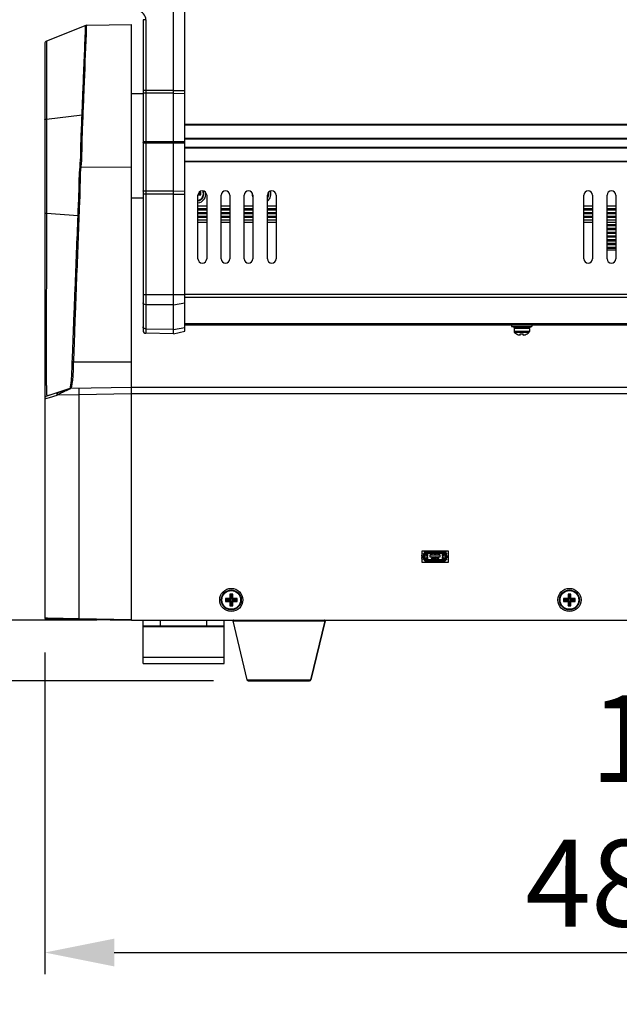
# Model space of a CAD drawing. Units: millimetres. Extents: x 5078 to 7347, y -3523 to -315.
# Drawn here: x 5449 to 5656, y -1936 to -1596 of the extents above; entities that cross this region are included whole.
import ezdxf

# ---------------------------------------------------------------- set-up
doc = ezdxf.new("R2010")
doc.units = ezdxf.units.MM
doc.header["$LTSCALE"] = 81.675
doc.header["$PDSIZE"] = 0.01
doc.layers.get('0').update_dxf_attribs({"linetype": 'CONTINUOUS', "lineweight": 25})
doc.layers.get('Defpoints').update_dxf_attribs({"color": 27, "linetype": 'CONTINUOUS', "lineweight": 13})
for name, color, linetype, lineweight in [('dim', 50, 'CONTINUOUS', 20), ('ex', 141, 'CONTINUOUS', 15), ('TRA', 9, 'CONTINUOUS', 15)]:
    doc.layers.add(name, color=color, linetype=linetype, lineweight=lineweight)
doc.styles.add('ISO', font='ISOCP.SHX', dxfattribs={"bigfont": 'gbcbig.shx'})
doc.dimstyles.new('DIMSTYLE_1_6875', dxfattribs={"dimtxt": 30, "dimasz": 24, "dimexe": 7.5, "dimexo": 7.5, "dimgap": 9, "dimtad": 1, "dimdsep": 46, "dimtxsty": 'ISO', "dimblk": '_FILLED', "dimblk1": '_FILLED', "dimblk2": '_FILLED', "dimcen": 0.09, "dimadec": 1, "dimazin": 2, "dimtp": 0.01, "dimtm": 0.01, "dimtfac": 1, "dimtdec": 0, "dimtmove": 0, "dimatfit": 0, "dimldrblk": '_FILLED', "dimfxl": 0, "dimtolj": 1, "dimarcsym": 0})
doc.dimstyles.new('DIMSTYLE_2_7680', dxfattribs={"dimtxt": 30, "dimasz": 24, "dimexe": 7.5, "dimexo": 7.5, "dimgap": 9, "dimtad": 1, "dimdsep": 46, "dimtxsty": 'ISO', "dimblk": '_FILLED', "dimblk1": '_FILLED', "dimblk2": '_FILLED', "dimcen": 0.09, "dimadec": 1, "dimazin": 2, "dimtp": 0.01, "dimtm": 0.01, "dimtfac": 1, "dimtmove": 0, "dimatfit": 2, "dimldrblk": '_FILLED', "dimfxl": 0, "dimtolj": 1, "dimarcsym": 0})

# ---------------------------------------------------------------- blocks, each defined once
blk = doc.blocks.new('_FILLED')
at = {"color": 0, "linetype": 'ByBlock'}
blk.add_solid([(0, 0), (-1, 0.2), (-1, -0.2)], dxfattribs=at)
blk = doc.blocks.new('*D18')
at = {"layer": 'Defpoints', "color": 0}
for p in [(5263.33, -1497.91), (5475.73, -1497.91), (5523.6, -1824.51)]:
    blk.add_point(p, dxfattribs=at)
at = {"layer": 'dim', "color": 0, "lineweight": -2}
for p, q in [((5468.23, -1497.91), (5255.83, -1497.91)), ((5263.33, -1800.51), (5263.33, -1521.91)), ((5516.1, -1824.51), (5255.83, -1824.51))]:
    blk.add_line(p, q, dxfattribs=at)
at = {"layer": 'dim', "color": 0, "lineweight": -2, "xscale": 24, "yscale": 24, "zscale": 24}
for p, rotation in [((5263.33, -1497.91), 90), ((5263.33, -1824.51), 270)]:
    blk.add_blockref('_FILLED', p, dxfattribs=dict(at, rotation=rotation))
at = {"layer": 'dim', "color": 0, "insert": (5174.33, -1671.04), "char_height": 30, "attachment_point": 2, "rotation": 90, "style": 'ISO'}
blk.add_mtext('\\A1;12.9"\\P327mm', dxfattribs=at)
blk = doc.blocks.new('*D19')
at = {"layer": 'Defpoints', "color": 0}
for p in [(5465.21, -1521.91), (5372.26, -1824.51), (5523.6, -1824.51)]:
    blk.add_point(p, dxfattribs=at)
at = {"layer": 'dim', "color": 0, "lineweight": -2}
for p, q in [((5457.71, -1521.91), (5364.76, -1521.91)), ((5372.26, -1545.91), (5372.26, -1800.51)), ((5516.1, -1824.51), (5364.76, -1824.51))]:
    blk.add_line(p, q, dxfattribs=at)
at = {"layer": 'dim', "color": 0, "lineweight": -2, "xscale": 24, "yscale": 24, "zscale": 24}
for p, rotation in [((5372.26, -1521.91), 89.99992113930341), ((5372.26, -1824.51), 269.9999211393034)]:
    blk.add_blockref('_FILLED', p, dxfattribs=dict(at, rotation=rotation))
at = {"layer": 'dim', "color": 0, "insert": (5283.26, -1682.13), "char_height": 30, "attachment_point": 2, "rotation": 89.9999, "style": 'ISO'}
blk.add_mtext('\\A1;11.9"\\P303mm', dxfattribs=at)
blk = doc.blocks.new('*D20')
at = {"layer": 'Defpoints', "color": 0}
for p in [(5483.21, -1803.51), (5429.62, -1824.51), (5523.6, -1824.51)]:
    blk.add_point(p, dxfattribs=at)
at = {"layer": 'dim', "color": 0, "lineweight": -2}
for p, q in [((5429.62, -1779.51), (5429.62, -1755.51)), ((5475.71, -1803.51), (5422.12, -1803.51)), ((5429.62, -1803.51), (5429.62, -1824.51)), ((5516.1, -1824.51), (5422.12, -1824.51)), ((5429.62, -1848.51), (5429.62, -1971.53))]:
    blk.add_line(p, q, dxfattribs=at)
at = {"layer": 'dim', "color": 0, "lineweight": -2, "xscale": 24, "yscale": 24, "zscale": 24}
for p, rotation in [((5429.62, -1803.51), 270), ((5429.62, -1824.51), 90)]:
    blk.add_blockref('_FILLED', p, dxfattribs=dict(at, rotation=rotation))
at = {"layer": 'dim', "color": 0, "insert": (5340.62, -1881.51), "char_height": 30, "attachment_point": 3, "rotation": 90, "style": 'ISO'}
blk.add_mtext('\\A1;0.83"\\P21mm', dxfattribs=at)
blk = doc.blocks.new('*D21')
at = {"layer": 'Defpoints', "color": 0}
for p in [(5457.71, -1807.24), (5937.7, -1807.24), (5937.7, -1918.45)]:
    blk.add_point(p, dxfattribs=at)
at = {"layer": 'dim', "color": 0, "lineweight": -2}
for p, q in [((5457.71, -1814.74), (5457.71, -1925.95)), ((5937.7, -1814.74), (5937.7, -1925.95)), ((5481.71, -1918.45), (5913.7, -1918.45))]:
    blk.add_line(p, q, dxfattribs=at)
at = {"layer": 'dim', "color": 0, "lineweight": -2, "xscale": 24, "yscale": 24, "zscale": 24, "rotation": 180}
blk.add_blockref('_FILLED', (5457.71, -1918.45), dxfattribs=at)
at = {"layer": 'dim', "color": 0, "lineweight": -2, "xscale": 24, "yscale": 24, "zscale": 24}
blk.add_blockref('_FILLED', (5937.7, -1918.45), dxfattribs=at)
at = {"layer": 'dim', "color": 0, "insert": (5695.89, -1829.45), "char_height": 30, "attachment_point": 2, "style": 'ISO'}
blk.add_mtext('\\A1;18.9"\\P480mm', dxfattribs=at)

msp = doc.modelspace()

# ---------------------------------------------------------------- linework, layer by layer
for p, q in [((5502.206, -1620.261), (5502.206, -1585.732)), ((5506.205, -1638.369), (5506.205, -1585.732)), ((5491.705, -1595.837), (5491.705, -1638.406)), ((5492.688, -1595.837), (5491.705, -1595.837)), ((5492.688, -1595.837), (5492.688, -1620.269)), ((5471.85, -1597.848), (5458.334, -1603.255)), ((5472.087, -1600.722), (5472.099, -1600.427)), ((5472.099, -1600.427), (5472.181, -1598.339)), ((5472.181, -1598.339), (5472.204, -1597.776)), ((5472.204, -1597.776), (5487.705, -1597.506)), ((5487.705, -1803.506), (5487.705, -1597.506)), ((5458.334, -1603.255), (5458.306, -1630.18)), ((5457.705, -1604.184), (5457.705, -1802.736)), ((5492.688, -1620.269), (5491.705, -1620.269)), ((5502.206, -1620.261), (5492.688, -1620.269)), ((5492.688, -1620.269), (5492.688, -1621.264)), ((5502.206, -1620.261), (5506.205, -1620.261)), ((5502.206, -1621.256), (5502.206, -1620.261)), ((5491.705, -1621.506), (5487.705, -1621.506)), ((5491.705, -1621.506), (5487.705, -1621.506)), ((5502.206, -1621.256), (5492.688, -1621.264)), ((5492.688, -1621.264), (5492.688, -1638.079)), ((5502.206, -1638.07), (5502.206, -1621.256)), ((5502.206, -1621.256), (5506.205, -1621.349)), ((5458.306, -1630.18), (5458.269, -1662.719)), ((5458.306, -1630.18), (5470.615, -1628.744)), ((5506.205, -1632.006), (5889.205, -1632.006)), ((5506.205, -1632.186), (5889.205, -1632.186)), ((5889.205, -1636.906), (5506.205, -1636.906)), ((5889.205, -1637.105), (5506.205, -1637.105)), ((5491.705, -1638.006), (5491.705, -1703.27)), ((5491.705, -1638.006), (5506.205, -1638.006)), ((5491.705, -1638.406), (5491.993, -1638.406)), ((5491.993, -1638.406), (5506.205, -1638.406)), ((5492.688, -1638.035), (5492.688, -1638.333)), ((5502.206, -1638.07), (5492.688, -1638.079)), ((5492.688, -1638.079), (5492.688, -1638.228)), ((5492.688, -1638.228), (5492.688, -1638.377)), ((5492.688, -1638.333), (5492.688, -1655.147)), ((5492.688, -1638.333), (5502.206, -1638.341)), ((5502.206, -1638.192), (5502.206, -1638.043)), ((5502.206, -1638.07), (5506.205, -1638.163)), ((5502.206, -1638.369), (5502.206, -1638.07)), ((5502.206, -1638.341), (5502.206, -1638.192)), ((5502.206, -1638.341), (5506.205, -1638.249)), ((5502.206, -1655.156), (5502.206, -1638.341)), ((5506.205, -1703.506), (5506.205, -1638.043)), ((5506.205, -1639.906), (5889.205, -1639.906)), ((5506.205, -1640.105), (5889.205, -1640.105)), ((5470.286, -1646.746), (5487.705, -1646.799)), ((5889.205, -1644.826), (5506.205, -1644.826)), ((5889.205, -1645.006), (5506.205, -1645.006)), ((5491.705, -1657.506), (5487.705, -1657.506)), ((5491.705, -1657.506), (5487.705, -1657.506)), ((5492.688, -1656.142), (5491.705, -1656.142)), ((5502.206, -1655.156), (5492.688, -1655.147)), ((5492.688, -1655.147), (5492.688, -1656.142)), ((5492.688, -1656.142), (5492.688, -1690.887)), ((5502.206, -1656.15), (5492.688, -1656.142)), ((5502.206, -1655.156), (5506.205, -1655.063)), ((5502.206, -1656.15), (5502.206, -1655.156)), ((5502.206, -1690.887), (5502.206, -1656.15)), ((5502.206, -1656.15), (5506.205, -1656.15)), ((5510.705, -1678.506), (5510.705, -1656.506)), ((5510.716, -1656.406), (5511.705, -1656.406)), ((5511.423, -1656.123), (5510.76, -1656.123)), ((5511.423, -1655.888), (5510.842, -1655.888)), ((5511.705, -1655.606), (5511.01, -1655.606)), ((5511.705, -1655.606), (5511.423, -1655.888)), ((5511.423, -1656.123), (5511.423, -1655.888)), ((5511.705, -1656.406), (5511.423, -1656.123)), ((5511.705, -1656.406), (5511.705, -1655.606)), ((5513.705, -1656.506), (5513.705, -1678.506)), ((5518.705, -1678.506), (5518.705, -1656.506)), ((5521.705, -1656.506), (5521.705, -1678.506)), ((5526.705, -1678.506), (5526.705, -1656.506)), ((5529.705, -1656.506), (5529.705, -1678.506)), ((5534.705, -1678.506), (5534.705, -1656.506)), ((5537.705, -1656.506), (5537.705, -1678.506)), ((5644.205, -1678.506), (5644.205, -1656.506)), ((5647.205, -1656.506), (5647.205, -1678.506)), ((5652.205, -1678.506), (5652.205, -1656.506)), ((5655.205, -1656.506), (5655.205, -1678.506)), ((5510.705, -1660.256), (5513.705, -1660.256)), ((5510.705, -1661.172), (5513.705, -1661.172)), ((5510.705, -1661.556), (5513.705, -1661.556)), ((5518.705, -1660.256), (5521.705, -1660.256)), ((5518.705, -1661.172), (5521.705, -1661.172)), ((5518.705, -1661.556), (5521.705, -1661.556)), ((5526.705, -1660.256), (5529.705, -1660.256)), ((5526.705, -1661.172), (5529.705, -1661.172)), ((5526.705, -1661.556), (5529.705, -1661.556)), ((5534.705, -1660.256), (5537.705, -1660.256)), ((5534.705, -1661.172), (5537.705, -1661.172)), ((5534.705, -1661.556), (5537.705, -1661.556)), ((5644.205, -1660.256), (5647.205, -1660.256)), ((5644.205, -1661.172), (5647.205, -1661.172)), ((5644.205, -1661.556), (5647.205, -1661.556)), ((5652.205, -1660.256), (5655.205, -1660.256)), ((5652.205, -1661.172), (5655.205, -1661.172)), ((5652.205, -1661.556), (5655.205, -1661.556)), ((5458.269, -1662.719), (5469.204, -1663.587)), ((5510.705, -1662.472), (5513.705, -1662.472)), ((5510.705, -1662.856), (5513.705, -1662.856)), ((5510.705, -1663.772), (5513.705, -1663.772)), ((5510.705, -1664.156), (5513.705, -1664.156)), ((5510.705, -1665.071), (5513.705, -1665.071)), ((5518.705, -1662.472), (5521.705, -1662.472)), ((5518.705, -1662.856), (5521.705, -1662.856)), ((5518.705, -1663.772), (5521.705, -1663.772)), ((5518.705, -1664.156), (5521.705, -1664.156)), ((5518.705, -1665.071), (5521.705, -1665.071)), ((5526.705, -1662.472), (5529.705, -1662.472)), ((5526.705, -1662.856), (5529.705, -1662.856)), ((5526.705, -1663.772), (5529.705, -1663.772)), ((5526.705, -1664.156), (5529.705, -1664.156)), ((5526.705, -1665.071), (5529.705, -1665.071)), ((5534.705, -1662.472), (5537.705, -1662.472)), ((5534.705, -1662.856), (5537.705, -1662.856)), ((5534.705, -1663.772), (5537.705, -1663.772)), ((5534.705, -1664.156), (5537.705, -1664.156)), ((5534.705, -1665.071), (5537.705, -1665.071)), ((5644.205, -1662.472), (5647.205, -1662.472)), ((5644.205, -1662.856), (5647.205, -1662.856)), ((5644.205, -1663.772), (5647.205, -1663.772)), ((5644.205, -1664.156), (5647.205, -1664.156)), ((5644.205, -1665.071), (5647.205, -1665.071)), ((5652.205, -1662.472), (5655.205, -1662.472)), ((5652.205, -1662.856), (5655.205, -1662.856)), ((5652.205, -1663.772), (5655.205, -1663.772)), ((5652.205, -1664.156), (5655.205, -1664.156)), ((5652.205, -1665.071), (5655.205, -1665.071)), ((5513.705, -1666.006), (5510.705, -1666.006)), ((5521.705, -1666.006), (5518.705, -1666.006)), ((5529.705, -1666.006), (5526.705, -1666.006)), ((5537.705, -1666.006), (5534.705, -1666.006)), ((5647.205, -1666.006), (5644.205, -1666.006)), ((5655.205, -1666.006), (5652.205, -1666.006)), ((5652.205, -1666.672), (5655.205, -1666.672)), ((5652.205, -1667.056), (5655.205, -1667.056)), ((5652.205, -1667.972), (5655.205, -1667.972)), ((5652.205, -1668.356), (5655.205, -1668.356)), ((5652.205, -1669.272), (5655.205, -1669.272)), ((5652.205, -1669.656), (5655.205, -1669.656)), ((5652.205, -1670.572), (5655.205, -1670.572)), ((5652.205, -1670.956), (5655.205, -1670.956)), ((5652.205, -1671.872), (5655.205, -1671.872)), ((5652.205, -1672.256), (5655.205, -1672.256)), ((5652.205, -1673.172), (5655.205, -1673.172)), ((5652.205, -1673.556), (5655.205, -1673.556)), ((5652.205, -1674.472), (5655.205, -1674.472)), ((5652.205, -1674.856), (5655.205, -1674.856)), ((5655.205, -1675.506), (5652.205, -1675.506)), ((5491.705, -1690.887), (5506.205, -1690.887)), ((5889.205, -1690.886), (5506.205, -1690.886)), ((5889.205, -1691.946), (5506.205, -1691.946)), ((5492.693, -1694.423), (5492.693, -1702.806)), ((5502.211, -1694.423), (5492.693, -1694.423)), ((5502.211, -1694.423), (5506.205, -1693.765)), ((5502.211, -1702.972), (5502.211, -1694.423)), ((5502.211, -1702.972), (5506.205, -1702.314)), ((5889.205, -1701.066), (5506.205, -1701.066)), ((5889.205, -1701.506), (5506.205, -1701.506)), ((5619.205, -1701.506), (5619.205, -1701.906)), ((5619.205, -1701.906), (5626.205, -1701.906)), ((5619.955, -1701.956), (5619.955, -1702.456)), ((5619.955, -1701.956), (5625.455, -1701.956)), ((5619.955, -1702.456), (5625.455, -1702.456)), ((5620.055, -1702.606), (5620.055, -1703.65)), ((5620.055, -1702.606), (5620.055, -1703.65)), ((5625.355, -1702.606), (5620.055, -1702.606)), ((5625.255, -1702.506), (5620.155, -1702.506)), ((5621.405, -1701.906), (5621.405, -1701.956)), ((5621.405, -1702.456), (5621.405, -1702.506)), ((5624.005, -1701.906), (5624.005, -1701.956)), ((5624.005, -1702.456), (5624.005, -1702.506)), ((5625.355, -1702.606), (5625.355, -1703.65)), ((5625.355, -1702.606), (5625.355, -1703.65)), ((5625.455, -1701.956), (5625.455, -1702.456)), ((5626.205, -1701.506), (5626.205, -1701.906)), ((5492.693, -1702.806), (5492.688, -1704.27)), ((5502.206, -1704.436), (5492.688, -1704.27)), ((5502.211, -1702.972), (5492.693, -1702.806)), ((5502.206, -1704.436), (5502.211, -1702.972)), ((5502.206, -1704.436), (5506.205, -1703.506)), ((5502.206, -1704.436), (5506.205, -1703.506)), ((5625.355, -1703.65), (5620.055, -1703.65)), ((5625.199, -1704.013), (5620.212, -1704.013)), ((5620.827, -1704.482), (5620.855, -1704.458)), ((5622.205, -1704.936), (5622.205, -1704.458)), ((5623.205, -1704.936), (5623.205, -1704.458)), ((5624.555, -1704.458), (5624.583, -1704.482)), ((5467.706, -1714.143), (5487.705, -1714.203)), ((5487.705, -1723.006), (5466.7, -1723.372)), ((5487.707, -1803.506), (5487.707, -1723.006)), ((5907.707, -1723.006), (5487.707, -1723.006)), ((5457.705, -1726.935), (5459.293, -1726.47)), ((5466.407, -1723.42), (5458.4, -1725.983)), ((5458.433, -1725.973), (5460.957, -1725.165)), ((5459.293, -1726.47), (5461.989, -1725.68)), ((5460.957, -1725.165), (5461.716, -1724.923)), ((5461.716, -1724.923), (5462.327, -1724.727)), ((5469.496, -1725.573), (5461.989, -1725.68)), ((5462.327, -1724.727), (5463.721, -1724.281)), ((5463.721, -1724.281), (5465.513, -1723.708)), ((5465.513, -1723.708), (5466.412, -1723.42)), ((5466.524, -1723.39), (5466.407, -1723.42)), ((5466.414, -1723.42), (5466.408, -1723.42)), ((5466.412, -1723.42), (5466.414, -1723.42)), ((5487.705, -1725.255), (5469.496, -1725.573)), ((5469.496, -1725.573), (5469.496, -1802.938)), ((5907.707, -1725.256), (5487.707, -1725.256)), ((5588.207, -1783.506), (5588.207, -1779.506)), ((5588.207, -1779.506), (5597.207, -1779.506)), ((5588.725, -1780.756), (5588.725, -1782.256)), ((5588.931, -1780.756), (5588.931, -1782.256)), ((5589.157, -1780.756), (5588.931, -1780.756)), ((5589.157, -1780.756), (5589.157, -1782.256)), ((5595.957, -1780.023), (5589.457, -1780.023)), ((5589.457, -1780.456), (5589.457, -1780.23)), ((5595.957, -1780.23), (5589.457, -1780.23)), ((5595.957, -1780.456), (5589.457, -1780.456)), ((5595.957, -1780.456), (5595.957, -1780.23)), ((5596.257, -1782.256), (5596.257, -1780.756)), ((5596.257, -1780.756), (5596.483, -1780.756)), ((5596.483, -1782.256), (5596.483, -1780.756)), ((5596.689, -1782.256), (5596.689, -1780.756)), ((5597.207, -1779.506), (5597.207, -1783.506)), ((5597.207, -1783.506), (5588.207, -1783.506)), ((5589.157, -1782.256), (5588.931, -1782.256)), ((5589.457, -1782.556), (5589.457, -1782.782)), ((5589.457, -1782.556), (5595.957, -1782.556)), ((5589.457, -1782.782), (5595.957, -1782.782)), ((5589.457, -1782.988), (5595.957, -1782.988)), ((5590.957, -1781.056), (5590.957, -1781.556)), ((5594.457, -1781.056), (5590.957, -1781.056)), ((5590.957, -1781.556), (5594.457, -1781.556)), ((5594.457, -1781.556), (5594.457, -1781.056)), ((5595.957, -1782.556), (5595.957, -1782.782)), ((5596.257, -1782.256), (5596.483, -1782.256)), ((5521.705, -1794.506), (5521.705, -1796.006)), ((5521.705, -1794.506), (5522.023, -1794.823)), ((5522.705, -1794.506), (5521.705, -1794.506)), ((5522.705, -1794.506), (5522.388, -1794.823)), ((5522.705, -1796.006), (5522.705, -1794.506)), ((5638.705, -1794.506), (5638.705, -1796.006)), ((5638.705, -1794.506), (5639.023, -1794.823)), ((5639.705, -1794.506), (5638.705, -1794.506)), ((5639.705, -1794.506), (5639.388, -1794.823)), ((5639.705, -1796.006), (5639.705, -1794.506)), ((5520.205, -1796.006), (5520.205, -1797.006)), ((5520.205, -1796.006), (5520.523, -1796.323)), ((5521.705, -1796.006), (5520.205, -1796.006)), ((5520.205, -1797.006), (5520.523, -1796.688)), ((5520.205, -1797.006), (5521.705, -1797.006)), ((5520.523, -1796.323), (5520.523, -1796.688)), ((5520.523, -1796.323), (5522.023, -1796.323)), ((5520.523, -1796.688), (5522.023, -1796.688)), ((5521.705, -1796.006), (5522.023, -1796.323)), ((5521.705, -1797.006), (5522.023, -1796.688)), ((5521.705, -1797.006), (5521.705, -1798.506)), ((5522.023, -1794.823), (5522.023, -1796.323)), ((5522.388, -1794.823), (5522.023, -1794.823)), ((5522.023, -1798.188), (5522.023, -1796.688)), ((5522.388, -1794.823), (5522.388, -1796.323)), ((5522.705, -1796.006), (5522.388, -1796.323)), ((5523.888, -1796.323), (5522.388, -1796.323)), ((5522.388, -1798.188), (5522.388, -1796.688)), ((5522.705, -1797.006), (5522.388, -1796.688)), ((5523.888, -1796.688), (5522.388, -1796.688)), ((5524.205, -1796.006), (5522.705, -1796.006)), ((5522.705, -1798.506), (5522.705, -1797.006)), ((5522.705, -1797.006), (5524.205, -1797.006)), ((5524.205, -1796.006), (5523.888, -1796.323)), ((5523.888, -1796.688), (5523.888, -1796.323)), ((5524.205, -1797.006), (5523.888, -1796.688)), ((5524.205, -1797.006), (5524.205, -1796.006)), ((5637.205, -1796.006), (5637.523, -1796.323)), ((5637.205, -1796.006), (5637.205, -1797.006)), ((5638.705, -1796.006), (5637.205, -1796.006)), ((5637.205, -1797.006), (5637.523, -1796.688)), ((5637.205, -1797.006), (5638.705, -1797.006)), ((5637.523, -1796.323), (5637.523, -1796.688)), ((5637.523, -1796.323), (5639.023, -1796.323)), ((5637.523, -1796.688), (5639.023, -1796.688)), ((5638.705, -1796.006), (5639.023, -1796.323)), ((5638.705, -1797.006), (5639.023, -1796.688)), ((5638.705, -1797.006), (5638.705, -1798.506)), ((5639.023, -1794.823), (5639.023, -1796.323)), ((5639.388, -1794.823), (5639.023, -1794.823)), ((5639.023, -1798.188), (5639.023, -1796.688)), ((5639.388, -1794.823), (5639.388, -1796.323)), ((5639.705, -1796.006), (5639.388, -1796.323)), ((5640.888, -1796.323), (5639.388, -1796.323)), ((5639.705, -1797.006), (5639.388, -1796.688)), ((5639.388, -1798.188), (5639.388, -1796.688)), ((5640.888, -1796.688), (5639.388, -1796.688)), ((5641.205, -1796.006), (5639.705, -1796.006)), ((5639.705, -1798.506), (5639.705, -1797.006)), ((5639.705, -1797.006), (5641.205, -1797.006)), ((5641.205, -1796.006), (5640.888, -1796.323)), ((5640.888, -1796.688), (5640.888, -1796.323)), ((5641.205, -1797.006), (5640.888, -1796.688)), ((5641.205, -1797.006), (5641.205, -1796.006)), ((5521.705, -1798.506), (5522.023, -1798.188)), ((5521.705, -1798.506), (5522.705, -1798.506)), ((5522.023, -1798.188), (5522.388, -1798.188)), ((5522.705, -1798.506), (5522.388, -1798.188)), ((5638.705, -1798.506), (5639.023, -1798.188)), ((5638.705, -1798.506), (5639.705, -1798.506)), ((5639.023, -1798.188), (5639.388, -1798.188)), ((5639.705, -1798.506), (5639.388, -1798.188)), ((5457.705, -1802.736), (5458.597, -1802.752)), ((5457.951, -1802.986), (5487.705, -1803.506)), ((5458.597, -1802.752), (5469.496, -1802.938)), ((5469.496, -1802.938), (5487.705, -1803.256)), ((5487.707, -1803.506), (5907.707, -1803.506)), ((5491.705, -1818.506), (5491.705, -1803.506)), ((5497.705, -1805.506), (5497.705, -1803.506)), ((5513.705, -1805.506), (5513.705, -1803.506)), ((5519.705, -1818.506), (5519.705, -1803.506)), ((5522.764, -1803.752), (5527.614, -1824.121)), ((5522.764, -1803.752), (5554.647, -1803.752)), ((5554.647, -1803.752), (5549.797, -1824.121)), ((5549.797, -1824.121), (5554.647, -1803.752)), ((5491.705, -1805.506), (5519.705, -1805.506)), ((5519.705, -1805.756), (5491.705, -1805.756)), ((5491.705, -1816.256), (5519.705, -1816.256)), ((5491.705, -1818.506), (5519.705, -1818.506)), ((5527.614, -1824.121), (5549.797, -1824.121)), ((5528.1, -1824.506), (5549.31, -1824.506))]:
    msp.add_line(p, q)
at = {"const_width": 0.754}
for points in [[(5589.107, -1780.006), (5596.307, -1780.006)], [(5590.294, -1780.023), (5590.294, -1780.012)], [(5590.828, -1780.023), (5590.828, -1780.012)], [(5594.536, -1780.023), (5594.536, -1780.012)], [(5595.069, -1780.023), (5595.069, -1780.012)], [(5589.866, -1782.337), (5590.084, -1782.556)], [(5595.33, -1782.556), (5595.549, -1782.337)]]:
    msp.add_lwpolyline(points, dxfattribs=at)
for centre, radius in [((5589.107, -1780.006), 0.127), ((5596.307, -1780.006), 0.127), ((5589.866, -1782.337), 0.127), ((5592.057, -1782.252), 0.552), ((5592.057, -1782.252), 0.25), ((5593.357, -1782.252), 0.552), ((5593.357, -1782.252), 0.25), ((5595.549, -1782.337), 0.127), ((5522.207, -1796.506), 4), ((5522.205, -1796.506), 3.449), ((5522.205, -1796.506), 3.249), ((5639.207, -1796.506), 4), ((5639.205, -1796.506), 3.449), ((5639.205, -1796.506), 3.249)]:
    msp.add_circle(centre, radius)
for centre, radius, start, end in [((5489.688, -1595.837), 3, 0.00207, 85.23469), ((5472.222, -1598.776), 1, 91.00661, 111.81207), ((5458.705, -1604.184), 1, 111.80591, 179.99994), ((5492.696, -1647.308), 9.23, 90.05227, 92.39507), ((5492.696, -1629.111), 9.223, 267.60305, 269.94768), ((5512.205, -1656.506), 1.5, 0, 180), ((5510.205, -1656.006), 2.355, 282.26856, 24.74883), ((5510.205, -1656.006), 2.555, 281.31582, 21.91728), ((5510.205, -1656.006), 3.25, 279.01746, 8.2965), ((5520.205, -1656.506), 1.5, 0, 180), ((5528.205, -1656.506), 1.5, 0, 180), ((5532.705, -1656.006), 3.25, 175.55405, 202.49875), ((5536.205, -1656.506), 1.5, 0, 180), ((5532.705, -1656.006), 2.555, 321.68627, 13.33454), ((5532.705, -1656.006), 2.355, 328.36431, 10.1457), ((5532.705, -1656.006), 3.25, 308.68998, 16.90923), ((5645.705, -1656.506), 1.5, 0, 180), ((5653.705, -1656.506), 1.5, 0, 180), ((5512.205, -1678.506), 1.5, 180, 0), ((5520.205, -1678.506), 1.5, 180, 0), ((5528.205, -1678.506), 1.5, 180, 0), ((5536.205, -1678.506), 1.5, 180, 0), ((5645.705, -1678.506), 1.5, 180, 0), ((5653.705, -1678.506), 1.5, 180, 0), ((6654.318, -1690.976), 1161.631, 179.995646, 180.170031), ((5620.155, -1702.606), 0.1, 90, 180), ((5625.255, -1702.606), 0.1, 0, 90), ((5492.705, -1703.27), 1, 180, 269), ((5492.705, -1703.27), 1, 180, 269), ((5620.555, -1703.65), 0.5, 180, 226.5846), ((5622.705, -1701.377), 3.628, 226.5846, 238.82422), ((5622.705, -1701.377), 3.628, 226.5846, 238.82422), ((5622.705, -1701.377), 3.594, 239.01247, 262.00223), ((5622.705, -1699.161), 5.321, 264.60822, 275.39178), ((5622.705, -1701.377), 3.594, 277.99777, 300.98753), ((5622.705, -1701.377), 3.628, 301.17578, 313.4154), ((5622.705, -1701.377), 3.628, 301.17578, 313.4154), ((5624.855, -1703.65), 0.5, 313.4154, 0), ((5461.643, -1721.649), 5.113, 344.78298, 347.73322), ((5458.705, -1726.935), 1, 107.75327, 180.00092), ((5519.154, -1836.24), 124.464, 116.93524, 117.34143), ((5537.243, -1871.806), 164.367, 116.66514, 116.94076), ((5556.507, -1910.154), 207.281, 116.47602, 116.6666), ((5567.013, -1931.201), 230.804, 116.27495, 116.4811), ((5549.483, -1895.68), 191.193, 116.14423, 116.27666), ((5466.719, -1724.372), 1, 91, 107.73966), ((5589.132, -1781.106), 1.102, 137.05396, 222.33988), ((5589.457, -1780.756), 0.732, 90, 180), ((5589.457, -1780.756), 0.526, 90, 180), ((5589.457, -1780.756), 0.3, 90, 180), ((5589.132, -1781.106), 1.102, 272.60151, 79.7555), ((5589.132, -1781.506), 0.9, 273.18505, 86.81495), ((5589.132, -1781.906), 1.102, 280.24449, 87.39849), ((5591.407, -1781.252), 0.552, 45.28925, 134.70343), ((5592.707, -1781.252), 0.552, 45.28925, 134.70343), ((5594.007, -1781.252), 0.552, 45.28925, 134.70343), ((5596.282, -1781.106), 1.102, 100.24051, 267.39825), ((5596.282, -1781.906), 1.102, 92.60175, 259.7595), ((5596.282, -1781.506), 0.9, 93.18481, 266.81519), ((5595.957, -1780.756), 0.732, 0, 90), ((5595.957, -1780.756), 0.526, 0, 90), ((5595.957, -1780.756), 0.3, 0, 90), ((5596.282, -1781.106), 1.102, 317.66864, 43.31551), ((5589.132, -1781.906), 1.102, 137.66012, 222.35294), ((5589.132, -1781.506), 0.9, 154.79295, 205.20705), ((5589.457, -1782.256), 0.732, 180, 270), ((5589.457, -1782.256), 0.526, 180, 270), ((5589.457, -1782.256), 0.3, 180, 270), ((5595.957, -1782.256), 0.732, 270, 0), ((5595.957, -1782.256), 0.526, 270, 0), ((5595.957, -1782.256), 0.3, 270, 0), ((5596.282, -1781.906), 1.102, 317.05108, 42.33136), ((5596.282, -1781.506), 0.9, 334.80362, 25.19638), ((5457.955, -1802.736), 0.25, 179.99984, 268.99104), ((5522.958, -1803.706), 0.2, 90, 193.3925), ((5554.452, -1803.706), 0.2, 346.6075, 90), ((5528.1, -1824.006), 0.5, 193.3925, 270), ((5549.31, -1824.006), 0.5, 270, 346.6075)]:
    msp.add_arc(centre, radius, start, end)
for points, knots in [([(5470.615, -1628.744), (5470.689, -1626.606), (5470.856, -1622.484), (5471.093, -1616.583), (5471.299, -1611.294), (5471.469, -1607.335), (5471.578, -1604.578), (5471.643, -1602.853), (5471.705, -1601.373), (5471.759, -1600.147), (5471.793, -1599.19), (5471.825, -1598.549), (5471.831, -1598.189), (5471.855, -1597.999), (5471.831, -1597.924), (5471.862, -1597.846), (5471.85, -1597.848)], [0, 0, 0, 0, 0.2075403, 0.4002475, 0.5729861, 0.7211182, 0.7846772, 0.8406467, 0.8886548, 0.9283814, 0.9595585, 0.9819759, 0.9898513, 0.9954863, 0.998871, 1, 1, 1, 1]), ([(5470.997, -1628.735), (5471.099, -1625.73), (5471.479, -1616.393), (5471.824, -1607.055), (5472.087, -1600.722)], [0, 0, 0, 0, 0.3217614, 1, 1, 1, 1]), ([(5492.688, -1621.264), (5492.562, -1621.265), (5492.335, -1621.27), (5492.013, -1621.285), (5491.847, -1621.318), (5491.705, -1621.336), (5491.705, -1621.364)], [0, 0, 0, 0, 0.3793691, 0.7002964, 0.9161239, 1, 1, 1, 1]), ([(5457.705, -1630.416), (5457.705, -1630.344), (5457.968, -1630.223), (5458.158, -1630.197), (5458.306, -1630.181)], [0, 0, 0, 0, 0.3255192, 1, 1, 1, 1]), ([(5469.885, -1646.686), (5470.224, -1643.699), (5470.122, -1637.692), (5470.509, -1631.721), (5470.615, -1628.744)], [0, 0, 0, 0, 0.5022512, 1, 1, 1, 1]), ([(5470.286, -1646.746), (5470.618, -1643.747), (5470.515, -1637.718), (5470.893, -1631.724), (5470.997, -1628.735)], [0, 0, 0, 0, 0.5022518, 1, 1, 1, 1]), ([(5491.78, -1638.14), (5491.761, -1638.145), (5491.736, -1638.151), (5491.705, -1638.169), (5491.705, -1638.178)], [0, 0, 0, 0, 0.685697, 1, 1, 1, 1]), ([(5491.77, -1638.269), (5491.754, -1638.265), (5491.732, -1638.259), (5491.705, -1638.242), (5491.705, -1638.234)], [0, 0, 0, 0, 0.6797836, 1, 1, 1, 1]), ([(5492.31, -1638.325), (5492.252, -1638.323), (5492.072, -1638.312), (5491.889, -1638.3), (5491.77, -1638.269)], [0, 0, 0, 0, 0.3229133, 1, 1, 1, 1]), ([(5492.31, -1638.087), (5492.254, -1638.089), (5492.076, -1638.1), (5491.897, -1638.112), (5491.78, -1638.14)], [0, 0, 0, 0, 0.3188317, 1, 1, 1, 1]), ([(5469.204, -1663.587), (5469.309, -1660.769), (5469.658, -1655.144), (5469.567, -1649.487), (5469.885, -1646.686)], [0, 0, 0, 0, 0.5000812, 1, 1, 1, 1]), ([(5469.623, -1663.619), (5469.725, -1660.806), (5470.068, -1655.19), (5469.969, -1649.542), (5470.286, -1646.746)], [0, 0, 0, 0, 0.5000886, 1, 1, 1, 1]), ([(5492.688, -1655.147), (5492.562, -1655.147), (5492.335, -1655.141), (5492.013, -1655.126), (5491.847, -1655.094), (5491.705, -1655.076), (5491.705, -1655.048)], [0, 0, 0, 0, 0.3793622, 0.7002847, 0.916112, 1, 1, 1, 1]), ([(5457.705, -1662.562), (5457.705, -1662.621), (5457.977, -1662.682), (5458.131, -1662.707), (5458.269, -1662.719)], [0, 0, 0, 0, 0.2999822, 1, 1, 1, 1]), ([(5458.269, -1662.719), (5458.265, -1665.704), (5458.258, -1671.675), (5458.248, -1680.631), (5458.237, -1689.588), (5458.226, -1697.052), (5458.219, -1703.023), (5458.211, -1707.502), (5458.212, -1711.989), (5458.183, -1716.409), (5458.194, -1719.915), (5458.239, -1722.39), (5458.285, -1723.783), (5458.297, -1724.836), (5458.38, -1725.511), (5458.341, -1725.88), (5458.4, -1725.983)], [0, 0, 0, 0, 0.1415526, 0.2831205, 0.4246852, 0.5662506, 0.637033, 0.707815, 0.7785965, 0.849787, 0.9173955, 0.9448696, 0.9670699, 0.9836856, 0.9943706, 1, 1, 1, 1]), ([(5467.223, -1714.078), (5467.322, -1713.03), (5467.356, -1710.922), (5467.525, -1706.716), (5467.713, -1701.455), (5467.964, -1695.144), (5468.301, -1686.729), (5468.71, -1676.21), (5469.05, -1667.795), (5469.204, -1663.587)], [0, 0, 0, 0, 0.0624874, 0.124988, 0.2499886, 0.3749889, 0.4999894, 0.7499934, 1, 1, 1, 1]), ([(5467.706, -1714.143), (5467.798, -1713.093), (5467.834, -1710.985), (5467.996, -1706.776), (5468.178, -1701.512), (5468.421, -1695.196), (5468.747, -1686.776), (5469.143, -1676.25), (5469.474, -1667.83), (5469.623, -1663.619)], [0, 0, 0, 0, 0.0624936, 0.1249944, 0.2499956, 0.3749964, 0.499997, 0.7499984, 1, 1, 1, 1]), ([(5502.211, -1694.423), (5502.21, -1694.17), (5502.205, -1692.992), (5502.207, -1691.813), (5502.206, -1690.887)], [0, 0, 0, 0, 0.2143006, 1, 1, 1, 1]), ([(5492.693, -1694.423), (5492.45, -1694.421), (5491.998, -1694.325), (5491.705, -1693.907), (5491.705, -1693.716)], [0, 0, 0, 0, 0.5595492, 1, 1, 1, 1]), ([(5492.693, -1702.806), (5492.597, -1702.805), (5492.256, -1702.769), (5491.905, -1702.582), (5491.78, -1702.367)], [0, 0, 0, 0, 0.2794338, 1, 1, 1, 1]), ([(5466.639, -1722.736), (5466.742, -1722.261), (5466.876, -1721.084), (5467.039, -1719.076), (5467.131, -1717.106), (5467.184, -1715.395), (5467.182, -1714.514), (5467.223, -1714.078)], [0, 0, 0, 0, 0.167743, 0.4082468, 0.6964221, 0.8484521, 1, 1, 1, 1]), ([(5466.906, -1722.943), (5467.056, -1722.51), (5467.262, -1721.358), (5467.503, -1719.348), (5467.627, -1717.317), (5467.679, -1715.529), (5467.66, -1714.602), (5467.706, -1714.143)], [0, 0, 0, 0, 0.1553258, 0.3936361, 0.6870937, 0.8435477, 1, 1, 1, 1]), ([(5466.413, -1723.42), (5466.374, -1723.421), (5466.564, -1723.188), (5466.546, -1723.102), (5466.576, -1722.991)], [0, 0, 0, 0, 0.2489635, 1, 1, 1, 1]), ([(5466.7, -1723.372), (5466.659, -1723.373), (5466.882, -1723.144), (5466.867, -1723.054), (5466.906, -1722.943)], [0, 0, 0, 0, 0.2592585, 1, 1, 1, 1]), ([(5461.989, -1725.68), (5461.969, -1725.572), (5461.931, -1725.236), (5462.098, -1724.801), (5462.327, -1724.727)], [0, 0, 0, 0, 0.3118037, 1, 1, 1, 1]), ([(5465.237, -1724.048), (5465.524, -1723.907), (5466.005, -1723.69), (5466.474, -1723.429), (5466.677, -1723.377)], [0, 0, 0, 0, 0.6047125, 1, 1, 1, 1]), ([(5466.677, -1723.377), (5466.682, -1723.375), (5466.69, -1723.373), (5466.698, -1723.372), (5466.702, -1723.372)], [0, 0, 0, 0, 0.5776394, 1, 1, 1, 1]), ([(5469.496, -1723.323), (5469.481, -1723.324), (5469.5, -1723.414), (5469.474, -1723.51), (5469.484, -1723.732), (5469.476, -1724.128), (5469.485, -1724.758), (5469.491, -1725.286), (5469.496, -1725.573)], [0, 0, 0, 0, 0.0195256, 0.07648, 0.1688795, 0.2932327, 0.6174361, 1, 1, 1, 1]), ([(5469.496, -1803.188), (5469.479, -1803.187), (5469.515, -1803.08), (5469.494, -1803.038), (5469.496, -1802.988)], [0, 0, 0, 0, 0.2502815, 1, 1, 1, 1])]:
    msp.add_open_spline(points, degree=3, knots=knots)
for points in [[(5470.997, -1628.735), (5470.878, -1628.732), (5470.756, -1628.723), (5470.64, -1628.751)], [(5470.286, -1646.746), (5470.161, -1646.732), (5470.034, -1646.722), (5469.914, -1646.684)], [(5469.623, -1663.619), (5469.493, -1663.614), (5469.362, -1663.614), (5469.236, -1663.584)], [(5491.78, -1702.367), (5491.734, -1702.287), (5491.705, -1702.191), (5491.705, -1702.099)], [(5467.706, -1714.143), (5467.544, -1714.128), (5467.383, -1714.108), (5467.223, -1714.078)]]:
    msp.add_open_spline(points, degree=3)
at = {"layer": 'ex'}
for centre, start, end in [((5590.294, -1780.012), 349.40795, 190.59355), ((5590.828, -1780.012), 349.40795, 190.59355), ((5592.707, -1780.006), 343.65288, 196.34942), ((5594.536, -1780.012), 349.40795, 190.59355), ((5595.069, -1780.012), 349.40795, 190.59355), ((5590.507, -1782.979), 188.08263, 351.9172), ((5592.707, -1782.979), 188.08263, 351.9172), ((5594.907, -1782.979), 188.08263, 351.9172)]:
    msp.add_arc(centre, 0.127, start, end, dxfattribs=at)
at = {"layer": 'TRA', "const_width": 1.336}
for points in [[(5591.518, -1781.056, 0.2622818), (5591.297, -1781.056)], [(5592.818, -1781.056, 0.2622818), (5592.597, -1781.056)], [(5594.118, -1781.056, 0.2622818), (5593.897, -1781.056)]]:
    msp.add_lwpolyline(points, format="xyb", dxfattribs=at)
at = {"layer": 'TRA'}
for centre, start, end in [((5589.132, -1781.106), 145.34759, 215.47481), ((5589.132, -1781.106), 272.86619, 82.34729), ((5589.132, -1781.906), 277.6527, 87.13381), ((5596.282, -1781.106), 97.65313, 267.13379), ((5596.282, -1781.906), 92.86621, 262.34688), ((5596.282, -1781.106), 324.51688, 35.48312), ((5589.132, -1781.906), 144.52519, 214.65241), ((5596.282, -1781.906), 324.51688, 35.48312)]:
    msp.add_arc(centre, 1, start, end, dxfattribs=at)

# ---------------------------------------------------------------- dimensions: what is measured, and where the dimension line sits
at = {"layer": 'dim'}
for base, p1, p2, angle, text, dimstyle, override, picture, middle in [((5263.33, -1497.906), (5523.6, -1824.506), (5475.729, -1497.906), 90, '12.9"\\P<>mm', 'DIMSTYLE_1_6875', {"dimdec": 0, "dimtxsty": 'ISO'}, '*D18', (5263.33, -1671.04)), ((5372.257, -1824.505), (5465.205, -1521.906), (5523.6, -1824.506), 269.99992, '11.9"\\P<>mm', 'DIMSTYLE_1_6875', {"dimdec": 0, "dimtxsty": 'ISO'}, '*D19', (5372.258, -1682.134)), ((5429.615, -1824.506), (5483.207, -1803.506), (5523.6, -1824.506), 270, '0.83"\\P<>mm', 'DIMSTYLE_2_7680', {"dimtxsty": 'ISO'}, '*D20', (5429.615, -1922.017))]:
    dim = msp.add_linear_dim(base=base, p1=p1, p2=p2, angle=angle, text=text, dimstyle=dimstyle, override=override, dxfattribs=at)
    dim.commit()
    dim.dimension.update_dxf_attribs({"geometry": picture, "text_midpoint": middle, "dimtype": 160})
dim = msp.add_linear_dim(base=(5937.705, -1918.451), p1=(5457.705, -1807.236), p2=(5937.705, -1807.236), text='18.9"\\P<>mm', dimstyle='DIMSTYLE_2_7680', override={"dimtxsty": 'ISO'}, dxfattribs=at)
dim.commit()
dim.dimension.update_dxf_attribs({"geometry": '*D21', "text_midpoint": (5695.887, -1918.451), "dimtype": 160})

doc.saveas('drawing.dxf')
